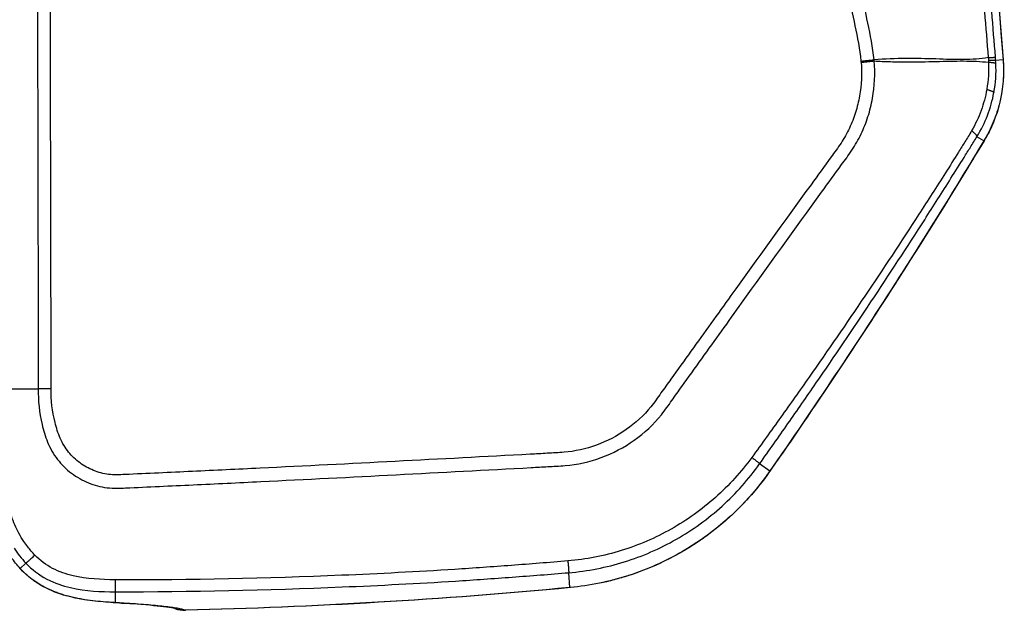
# Model space of a CAD drawing. Units: millimetres. Extents: x -8782 to 9186, y -5669 to 5649.
# Drawn here: x 2349 to 2495, y 2060 to 2148 of the extents above; entities that cross this region are included whole.
import ezdxf

# ---------------------------------------------------------------- set-up
doc = ezdxf.new("R2010")
doc.units = ezdxf.units.MM
doc.layers.add('2d', color=230, linetype='Continuous')

msp = doc.modelspace()

# ---------------------------------------------------------------- linework, layer by layer
at = {"layer": '2d'}
for p, q in [((2494.83, 2141.97), (2493.72, 2141.89)), ((2491.97, 2129.93), (2490.94, 2130.56)), ((2351.59, 2119.75), (2351.6, 2119.75)), ((2346.22, 2093.15), (2351.62, 2093.15)), ((2460.21, 2080.94), (2458.69, 2082.01)), ((2349.8, 2067.27), (2348.96, 2066.49)), ((2430.55, 2063.66), (2430.37, 2065.86)), ((2363.06, 2063.03), (2363.06, 2061.41))]:
    msp.add_line(p, q, dxfattribs=at)
at = {"layer": '2d', "extrusion": (0, 0, -1)}
msp.add_arc((-2373.44, 2065.29), 5, 268.6741, 287.9795, dxfattribs=at)
for centre, major_axis, ratio, start_param, end_param in [((2489.86, 2141.59), (4.98, 0.39), 0.016513, 0, 0.052367), ((2487.72, 2132.54), (-4.28, 2.58), 0.137394, 3.141593, 3.194454), ((2475.19, 2112.37), (-4.21, 2.69), 0.1336, 3.141593, 3.194427), ((2456.13, 2083.82), (-4.1, 2.86), 0.128488, 3.141593, 3.194391), ((2430.13, 2068.63), (-0.47, 4.98), 0.192804, 3.141593, 3.194955), ((2373.44, 2065.29), (-0.12, 5), 0.191672, 3.141593, 3.194943)]:
    msp.add_ellipse(centre, major_axis=major_axis, ratio=ratio, start_param=start_param, end_param=end_param, dxfattribs=at)
at = {"layer": '2d'}
for centre, major_axis, ratio, start_param, end_param in [((2352.6, 2069.91), (3.72, 3.34), 0.381757, 3.141595, 3.198247), ((2363.07, 2066.41), (0.3, 4.99), 0.757441, 3.141593, 3.221838), ((2364.32, 2066.33), (0.33, 4.99), 0.785291, 3.141593, 3.226226), ((2373.44, 2065.29), (1.57, 4.75), 0.987301, 3.146713, 3.477305)]:
    msp.add_ellipse(centre, major_axis=major_axis, ratio=ratio, start_param=start_param, end_param=end_param, dxfattribs=at)
for points, knots in [([(2475.67, 2141.96), (2475.48, 2143.86), (2475.13, 2145.66), (2474.39, 2149.16), (2474.01, 2150.87), (2472.87, 2156.04), (2472.1, 2159.49), (2469.78, 2169.82), (2468.22, 2176.71), (2463.4, 2197.33), (2460.06, 2211.04), (2449.61, 2252.05), (2441.97, 2279.21), (2429.69, 2319.72), (2425.45, 2333.19), (2419.94, 2349.96), (2418.83, 2353.32), (2417.14, 2358.34), (2416.58, 2360.01), (2415.45, 2363.35), (2414.88, 2365.03), (2413.15, 2370.04), (2411.98, 2373.37), (2410.49, 2377.54), (2410.19, 2378.37), (2409.58, 2380.03), (2409.28, 2380.86), (2408.36, 2383.36), (2407.69, 2385.04), (2406.21, 2388.35), (2405.38, 2389.97), (2403.5, 2393.11), (2402.44, 2394.62), (2400.01, 2397.46), (2398.67, 2398.77), (2395.76, 2401.07), (2394.22, 2402.06), (2391.71, 2403.35), (2390.84, 2403.73), (2389.14, 2404.4), (2388.27, 2404.71), (2385.64, 2405.53), (2383.86, 2405.93), (2378.46, 2406.84), (2374.9, 2407.06), (2364.3, 2407.71), (2357.23, 2408.03), (2343.1, 2408.49), (2336.03, 2408.62), (2328.95, 2408.66)], [0, 0, 0, 0, 0.015625, 0.015625, 0.03125, 0.03125, 0.0625, 0.0625, 0.125, 0.125, 0.25, 0.25, 0.5, 0.5, 0.625, 0.625, 0.65625, 0.65625, 0.671875, 0.671875, 0.6875, 0.6875, 0.71875, 0.71875, 0.726562, 0.726562, 0.734375, 0.734375, 0.75, 0.75, 0.765625, 0.765625, 0.78125, 0.78125, 0.796875, 0.796875, 0.8125, 0.8125, 0.820313, 0.820313, 0.828125, 0.828125, 0.84375, 0.84375, 0.875, 0.875, 0.9375, 0.9375, 1, 1, 1, 1]), ([(2328.95, 2406.66), (2336.01, 2406.63), (2343.05, 2406.5), (2357.15, 2406.04), (2364.2, 2405.72), (2374.75, 2405.07), (2378.27, 2404.85), (2383.45, 2403.98), (2385.15, 2403.6), (2387.63, 2402.83), (2388.44, 2402.54), (2390.06, 2401.89), (2390.86, 2401.55), (2393.18, 2400.36), (2394.63, 2399.43), (2397.31, 2397.3), (2398.56, 2396.09), (2400.83, 2393.43), (2401.83, 2392.02), (2403.62, 2389.05), (2404.41, 2387.49), (2405.85, 2384.28), (2406.5, 2382.65), (2407.42, 2380.17), (2407.72, 2379.34), (2408.32, 2377.68), (2408.62, 2376.85), (2410.1, 2372.71), (2411.27, 2369.38), (2412.99, 2364.38), (2413.56, 2362.72), (2414.69, 2359.38), (2415.25, 2357.7), (2416.94, 2352.69), (2418.05, 2349.34), (2423.55, 2332.59), (2427.78, 2319.14), (2440.06, 2278.67), (2447.69, 2251.54), (2458.14, 2210.57), (2461.48, 2196.88), (2466.29, 2176.28), (2467.86, 2169.4), (2470.18, 2159.08), (2470.95, 2155.63), (2472.1, 2150.47), (2472.48, 2148.75), (2473.21, 2145.29), (2473.55, 2143.55), (2473.73, 2141.77)], [0, 0, 0, 0, 0.062472, 0.062472, 0.124974, 0.124974, 0.156225, 0.156225, 0.171851, 0.171851, 0.179663, 0.179663, 0.187476, 0.187476, 0.203101, 0.203101, 0.218727, 0.218727, 0.234352, 0.234352, 0.249978, 0.249978, 0.265603, 0.265603, 0.273416, 0.273416, 0.281229, 0.281229, 0.31248, 0.31248, 0.328105, 0.328105, 0.343731, 0.343731, 0.374982, 0.374982, 0.499985, 0.499985, 0.749993, 0.749993, 0.874996, 0.874996, 0.937498, 0.937498, 0.968749, 0.968749, 0.984375, 0.984375, 1, 1, 1, 1]), ([(2460.81, 2357.35), (2468.46, 2321.9), (2474.92, 2286.24), (2482.87, 2232.45), (2485.23, 2214.47), (2488.33, 2187.44), (2489.29, 2178.42), (2490.62, 2164.89), (2491.05, 2160.37), (2491.86, 2151.34), (2492.26, 2146.83), (2492.62, 2142.29)], [0, 0, 0, 0, 0.5, 0.5, 0.75, 0.75, 0.875, 0.875, 0.9375, 0.9375, 1, 1, 1, 1]), ([(2493.69, 2142.35), (2493.34, 2146.87), (2492.97, 2151.39), (2492.19, 2160.44), (2491.79, 2164.96), (2490.51, 2178.51), (2489.58, 2187.54), (2486.58, 2214.6), (2484.27, 2232.62), (2476.45, 2286.48), (2470.05, 2322.18), (2462.45, 2357.68)], [0, 0, 0, 0, 0.0625, 0.0625, 0.125, 0.125, 0.25, 0.25, 0.5, 0.5, 1, 1, 1, 1]), ([(2463.44, 2357.9), (2467.25, 2340.08), (2470.76, 2322.21), (2477.18, 2286.4), (2480.1, 2268.44), (2487.95, 2214.46), (2491.99, 2178.31), (2494.83, 2141.97)], [0, 0, 0, 0, 0.0545493, 0.0545493, 0.1090986, 0.1090986, 0.2181972, 0.2181972, 0.2181972, 0.2181972]), ([(2463.45, 2357.9), (2470.41, 2325.28), (2476.4, 2292.44), (2487.27, 2220.49), (2491.77, 2181.27), (2494.84, 2141.98)], [0, 0, 0, 0, 10.00483, 10.00483, 21.831504, 21.831504, 21.831504, 21.831504]), ([(2353.54, 2093.15), (2353.54, 2134.5), (2353.29, 2175.85), (2353.32, 2227.54), (2353.34, 2237.88), (2353.41, 2253.39), (2353.43, 2258.56), (2353.5, 2268.9), (2353.54, 2274.07), (2353.6, 2284.4), (2353.61, 2289.56), (2353.43, 2296.01), (2353.38, 2297.3), (2353.26, 2299.88), (2353.2, 2301.15), (2353.07, 2303.07), (2353.02, 2303.71), (2352.94, 2304.99), (2352.89, 2305.63), (2352.7, 2307.55), (2352.48, 2308.83), (2351.87, 2311.35), (2351.47, 2312.58), (2350.73, 2314.38), (2350.47, 2314.97), (2349.91, 2316.15), (2349.61, 2316.74), (2348.63, 2318.44), (2347.87, 2319.51), (2346.09, 2321.45), (2345.06, 2322.31), (2342.84, 2323.71), (2341.64, 2324.29), (2339.15, 2325.15), (2337.9, 2325.48), (2335.4, 2326.09), (2334.13, 2326.36), (2332.23, 2326.69), (2331.59, 2326.79), (2330.29, 2326.95), (2329.63, 2327.01), (2328.95, 2327.02)], [0, 0, 0, 0, 0.5, 0.5, 0.625, 0.625, 0.6875, 0.6875, 0.75, 0.75, 0.8125, 0.8125, 0.828125, 0.828125, 0.84375, 0.84375, 0.851562, 0.851562, 0.859375, 0.859375, 0.875, 0.875, 0.890625, 0.890625, 0.898438, 0.898438, 0.90625, 0.90625, 0.921875, 0.921875, 0.9375, 0.9375, 0.953125, 0.953125, 0.96875, 0.96875, 0.984375, 0.984375, 0.992188, 0.992188, 1, 1, 1, 1]), ([(2328.95, 2325.03), (2329.53, 2325.02), (2330.11, 2324.97), (2331.3, 2324.82), (2331.92, 2324.73), (2333.76, 2324.41), (2334.98, 2324.15), (2337.41, 2323.55), (2338.64, 2323.22), (2340.91, 2322.44), (2341.95, 2321.93), (2343.91, 2320.69), (2344.79, 2319.94), (2346.35, 2318.23), (2347.03, 2317.28), (2347.91, 2315.74), (2348.18, 2315.2), (2348.7, 2314.1), (2348.95, 2313.54), (2349.64, 2311.86), (2350.02, 2310.72), (2350.58, 2308.38), (2350.78, 2307.19), (2350.97, 2305.39), (2351.01, 2304.79), (2351.1, 2303.54), (2351.15, 2302.9), (2351.28, 2301.01), (2351.35, 2299.77), (2351.47, 2297.22), (2351.51, 2295.94), (2351.69, 2289.55), (2351.69, 2284.4), (2351.63, 2274.08), (2351.59, 2268.91), (2351.52, 2258.57), (2351.5, 2253.4), (2351.43, 2237.89), (2351.41, 2227.55), (2351.38, 2175.85), (2351.62, 2134.49), (2351.62, 2093.15)], [0, 0, 0, 0, 0.007772, 0.007772, 0.015585, 0.015585, 0.031211, 0.031211, 0.046836, 0.046836, 0.062462, 0.062462, 0.078087, 0.078087, 0.093713, 0.093713, 0.101526, 0.101526, 0.109339, 0.109339, 0.124964, 0.124964, 0.14059, 0.14059, 0.148403, 0.148403, 0.156216, 0.156216, 0.171841, 0.171841, 0.187467, 0.187467, 0.249969, 0.249969, 0.312472, 0.312472, 0.374975, 0.374975, 0.49998, 0.49998, 1, 1, 1, 1]), ([(2492.62, 2142.29), (2491.47, 2142.08), (2490.24, 2142.02), (2488.29, 2142), (2487.63, 2142.01), (2486.27, 2142.04), (2485.57, 2142.07), (2483.43, 2142.13), (2481.95, 2142.16), (2478.88, 2142.15), (2477.29, 2142.09), (2475.67, 2141.96)], [0.0016165, 0.0016165, 0.0016165, 0.0016165, 0.00716135, 0.00716135, 0.00993377, 0.00993377, 0.01270619, 0.01270619, 0.01825104, 0.01825104, 0.02379589, 0.02379589, 0.02379589, 0.02379589]), ([(2351.62, 2093.15), (2351.62, 2091.38), (2351.8, 2089.6), (2352.42, 2086.98), (2352.67, 2086.12), (2353.39, 2084.34), (2353.9, 2083.44), (2354.8, 2082.29), (2355.12, 2081.93), (2355.81, 2081.24), (2356.18, 2080.92), (2357.35, 2080.04), (2358.2, 2079.56), (2359.98, 2078.84), (2360.88, 2078.59), (2362.34, 2078.41), (2362.84, 2078.4), (2363.75, 2078.41), (2364.17, 2078.42), (2366.28, 2078.51), (2367.94, 2078.59), (2371.29, 2078.75), (2372.96, 2078.82), (2377.98, 2079.06), (2381.33, 2079.22), (2391.36, 2079.71), (2398.05, 2080.05), (2411.42, 2080.75), (2418.1, 2081.1), (2425.62, 2081.51), (2426.45, 2081.56), (2428.12, 2081.65), (2428.94, 2081.68), (2431.64, 2081.9), (2433.46, 2082.31), (2436.93, 2083.59), (2438.56, 2084.44), (2441.6, 2086.6), (2442.96, 2087.87), (2444.71, 2090.02), (2445.17, 2090.72), (2446.15, 2092.1), (2446.65, 2092.79), (2448.13, 2094.85), (2449.13, 2096.23), (2452.08, 2100.36), (2454.05, 2103.11), (2459.97, 2111.35), (2463.93, 2116.83), (2468.88, 2123.69), (2469.87, 2125.06), (2471.36, 2127.1), (2471.87, 2127.76), (2472.9, 2129.32), (2473.36, 2130.14), (2474.16, 2131.81), (2474.49, 2132.66), (2475.06, 2134.42), (2475.29, 2135.34), (2475.78, 2138.09), (2475.86, 2139.94), (2475.68, 2141.81)], [0, 0, 0, 0, 0.03125, 0.03125, 0.046875, 0.046875, 0.0625, 0.0625, 0.070312, 0.070312, 0.078125, 0.078125, 0.09375, 0.09375, 0.109375, 0.109375, 0.117187, 0.117187, 0.125, 0.125, 0.15625, 0.15625, 0.1875, 0.1875, 0.25, 0.25, 0.375, 0.375, 0.5, 0.5, 0.515625, 0.515625, 0.53125, 0.53125, 0.5625, 0.5625, 0.59375, 0.59375, 0.625, 0.625, 0.640625, 0.640625, 0.65625, 0.65625, 0.6875, 0.6875, 0.75, 0.75, 0.875, 0.875, 0.90625, 0.90625, 0.921875, 0.921875, 0.9375, 0.9375, 0.953125, 0.953125, 0.96875, 0.96875, 1, 1, 1, 1]), ([(2473.74, 2141.6), (2473.9, 2139.91), (2473.82, 2138.25), (2473.38, 2135.78), (2473.18, 2134.96), (2472.67, 2133.36), (2472.37, 2132.58), (2471.65, 2131.07), (2471.24, 2130.32), (2470.31, 2128.9), (2469.8, 2128.23), (2468.3, 2126.18), (2467.31, 2124.81), (2462.35, 2117.95), (2458.38, 2112.47), (2452.45, 2104.22), (2450.47, 2101.47), (2447.51, 2097.34), (2446.52, 2095.97), (2445.04, 2093.91), (2444.54, 2093.22), (2443.56, 2091.84), (2443.09, 2091.13), (2441.5, 2089.2), (2440.27, 2088.06), (2437.52, 2086.13), (2436.05, 2085.37), (2432.91, 2084.22), (2431.29, 2083.86), (2428.85, 2083.66), (2428.01, 2083.62), (2426.34, 2083.53), (2425.5, 2083.48), (2417.98, 2083.07), (2411.3, 2082.72), (2397.93, 2082.03), (2391.24, 2081.69), (2381.21, 2081.2), (2377.86, 2081.04), (2372.85, 2080.81), (2371.18, 2080.73), (2367.83, 2080.58), (2366.16, 2080.5), (2364.08, 2080.41), (2363.66, 2080.39), (2362.85, 2080.39), (2362.47, 2080.4), (2361.32, 2080.54), (2360.57, 2080.75), (2359.12, 2081.33), (2358.45, 2081.7), (2357.53, 2082.38), (2357.23, 2082.63), (2356.66, 2083.17), (2356.4, 2083.46), (2355.66, 2084.36), (2355.23, 2085.04), (2354.58, 2086.56), (2354.33, 2087.36), (2353.72, 2089.8), (2353.54, 2091.47), (2353.54, 2093.15)], [0, 0, 0, 0, 0.03125, 0.03125, 0.046875, 0.046875, 0.0625, 0.0625, 0.078125, 0.078125, 0.09375, 0.09375, 0.125, 0.125, 0.25, 0.25, 0.3125, 0.3125, 0.34375, 0.34375, 0.359375, 0.359375, 0.375, 0.375, 0.40625, 0.40625, 0.4375, 0.4375, 0.46875, 0.46875, 0.484375, 0.484375, 0.5, 0.5, 0.625, 0.625, 0.75, 0.75, 0.8125, 0.8125, 0.84375, 0.84375, 0.875, 0.875, 0.882813, 0.882813, 0.890625, 0.890625, 0.90625, 0.90625, 0.921875, 0.921875, 0.929688, 0.929688, 0.9375, 0.9375, 0.953125, 0.953125, 0.96875, 0.96875, 1, 1, 1, 1]), ([(2475.68, 2141.81), (2476.5, 2141.75), (2477.31, 2141.72), (2478.89, 2141.67), (2479.67, 2141.66), (2481.98, 2141.65), (2483.46, 2141.69), (2486.3, 2141.76), (2487.66, 2141.8), (2490.27, 2141.79), (2491.5, 2141.74), (2492.67, 2141.61)], [0.00100591, 0.00100591, 0.00100591, 0.00100591, 0.00377472, 0.00377472, 0.00654353, 0.00654353, 0.01208115, 0.01208115, 0.01761877, 0.01761877, 0.0231564, 0.0231564, 0.0231564, 0.0231564]), ([(2494.83, 2141.97), (2494.87, 2141.45), (2494.9, 2140.92), (2494.89, 2139.86), (2494.87, 2139.33), (2494.75, 2137.76), (2494.59, 2136.72), (2494.1, 2134.67), (2493.77, 2133.68), (2492.98, 2131.76), (2492.52, 2130.83), (2491.97, 2129.93)], [0, 0, 0, 0, 0.00158275, 0.00158275, 0.00316549, 0.00316549, 0.00633098, 0.00633098, 0.00949648, 0.00949648, 0.01266197, 0.01266197, 0.01266197, 0.01266197]), ([(2494.84, 2141.98), (2495, 2139.87), (2494.83, 2137.71), (2493.86, 2133.66), (2493.06, 2131.71), (2492, 2129.95)], [0, 0, 0, 0, 0.634061, 0.634061, 1.253003, 1.253003, 1.253003, 1.253003]), ([(2492.4, 2137.59), (2492.21, 2136.52), (2491.93, 2135.47), (2491.19, 2133.42), (2490.72, 2132.4), (2490.16, 2131.44)], [0, 0, 0, 0, 0.5, 0.5, 1, 1, 1, 1]), ([(2490.94, 2130.56), (2491.56, 2131.56), (2492.09, 2132.63), (2492.93, 2134.82), (2493.25, 2135.94), (2493.46, 2137.1)], [0, 0, 0, 0, 0.5, 0.5, 1, 1, 1, 1]), ([(2490.16, 2131.44), (2489.79, 2130.83), (2489.48, 2130.32), (2488.84, 2129.3), (2488.52, 2128.78), (2487.56, 2127.24), (2486.92, 2126.21), (2484.96, 2123.13), (2483.65, 2121.09), (2479.69, 2114.97), (2477.01, 2110.92), (2471.58, 2102.86), (2468.82, 2098.86), (2464.64, 2092.88), (2463.24, 2090.9), (2461.12, 2087.93), (2460.41, 2086.95), (2458.99, 2084.98), (2458.29, 2084.01), (2457.53, 2082.98)], [0, 0, 0, 0, 0.03125, 0.03125, 0.0625, 0.0625, 0.125, 0.125, 0.25, 0.25, 0.5, 0.5, 0.75, 0.75, 0.875, 0.875, 0.9375, 0.9375, 1, 1, 1, 1]), ([(2458.69, 2082.01), (2459.4, 2083.01), (2460.1, 2084), (2461.5, 2085.98), (2462.2, 2086.98), (2464.29, 2089.97), (2465.67, 2091.97), (2469.81, 2097.97), (2472.53, 2102), (2477.91, 2110.09), (2480.56, 2114.16), (2484.5, 2120.29), (2485.8, 2122.34), (2487.74, 2125.42), (2488.39, 2126.45), (2489.35, 2128), (2489.67, 2128.51), (2490.31, 2129.54), (2490.63, 2130.06), (2490.94, 2130.56)], [0, 0, 0, 0, 0.0625, 0.0625, 0.125, 0.125, 0.25, 0.25, 0.5, 0.5, 0.75, 0.75, 0.875, 0.875, 0.9375, 0.9375, 0.96875, 0.96875, 1, 1, 1, 1]), ([(2457.53, 2082.98), (2455.95, 2080.82), (2454.15, 2078.83), (2450.1, 2075.22), (2447.91, 2073.66), (2443.24, 2071.02), (2440.73, 2069.94), (2435.59, 2068.35), (2432.95, 2067.84), (2430.24, 2067.61)], [0, 0, 0, 0, 0.25, 0.25, 0.5, 0.5, 0.75, 0.75, 1, 1, 1, 1]), ([(2430.37, 2065.86), (2433.19, 2066.1), (2435.94, 2066.64), (2441.29, 2068.3), (2443.91, 2069.44), (2448.76, 2072.21), (2451.03, 2073.85), (2455.22, 2077.65), (2457.07, 2079.73), (2458.69, 2082.01)], [0, 0, 0, 0, 0.25, 0.25, 0.5, 0.5, 0.75, 0.75, 1, 1, 1, 1]), ([(2460.21, 2080.94), (2458.5, 2078.48), (2456.55, 2076.26), (2453.31, 2073.27), (2452.17, 2072.33), (2450.38, 2071.01), (2449.77, 2070.58), (2448.53, 2069.77), (2447.9, 2069.38), (2444.73, 2067.53), (2442.05, 2066.34), (2438.53, 2065.21), (2437.82, 2065), (2436.38, 2064.62), (2435.66, 2064.46), (2433.49, 2064.01), (2432.03, 2063.79), (2430.55, 2063.66)], [0, 0, 0, 0, 0.00890318, 0.00890318, 0.01335476, 0.01335476, 0.01558056, 0.01558056, 0.01780635, 0.01780635, 0.02670953, 0.02670953, 0.02893532, 0.02893532, 0.03116112, 0.03116112, 0.0356127, 0.0356127, 0.0356127, 0.0356127]), ([(2460.23, 2080.96), (2457.69, 2077.3), (2454.5, 2074.03), (2447.37, 2068.79), (2443.33, 2066.73), (2436.37, 2064.51), (2433.49, 2063.93), (2430.61, 2063.65)], [0, 0, 0, 0, 1.345686, 1.345686, 2.686286, 2.686286, 3.569126, 3.569126, 3.569126, 3.569126]), ([(2350.08, 2069.71), (2349.87, 2069.97), (2349.68, 2070.24), (2348.98, 2071.29), (2348.53, 2072.1), (2347.8, 2073.79), (2347.5, 2074.67), (2347.29, 2075.55)], [0, 0, 0, 0, 0.151892, 0.151892, 0.581717, 0.581717, 1, 1, 1, 1]), ([(2363.04, 2064.81), (2361, 2064.82), (2358.87, 2064.93), (2355.78, 2065.65), (2354.75, 2066), (2352.8, 2067.01), (2351.9, 2067.69), (2351.15, 2068.47)], [0, 0, 0, 0, 0.5, 0.5, 0.75, 0.75, 1, 1, 1, 1]), ([(2430.24, 2067.61), (2427.43, 2067.37), (2424.65, 2067.14), (2419.06, 2066.73), (2416.26, 2066.53), (2407.87, 2066), (2402.27, 2065.71), (2385.47, 2065), (2374.26, 2064.76), (2363.04, 2064.81)], [0, 0, 0, 0, 0.125, 0.125, 0.25, 0.25, 0.5, 0.5, 1, 1, 1, 1]), ([(2430.24, 2067.61), (2430.26, 2067.37), (2430.28, 2067.15), (2430.31, 2066.73), (2430.33, 2066.54), (2430.35, 2066.22), (2430.36, 2066.1), (2430.37, 2065.93), (2430.37, 2065.88), (2430.37, 2065.86)], [0, 0, 0, 0, 0.25, 0.25, 0.5, 0.5, 0.75, 0.75, 1, 1, 1, 1]), ([(2362.76, 2061.42), (2360.85, 2061.53), (2358.6, 2061.71), (2355.12, 2062.6), (2353.97, 2062.99), (2351.41, 2064.27), (2350.02, 2065.31), (2348.89, 2066.56)], [0, 0, 0, 0, 0.855138, 0.855138, 1.259016, 1.259016, 1.783836, 1.783836, 1.783836, 1.783836]), ([(2350.07, 2065.41), (2349.88, 2065.58), (2349.69, 2065.75), (2349.32, 2066.11), (2349.14, 2066.3), (2348.96, 2066.49)], [-0.00000006, -0.00000006, -0.00000006, -0.00000006, 0.000800042, 0.000800042, 0.001600143, 0.001600143, 0.001600143, 0.001600143]), ([(2349.8, 2067.27), (2350.68, 2066.34), (2351.76, 2065.51), (2354.09, 2064.29), (2355.26, 2063.91), (2358.73, 2063.11), (2360.96, 2063.03), (2363.06, 2063.03)], [0, 0, 0, 0, 0.25, 0.25, 0.5, 0.5, 1, 1, 1, 1]), ([(2350.09, 2065.39), (2350.09, 2065.39), (2350.09, 2065.39), (2350.09, 2065.39), (2350.09, 2065.39), (2350.08, 2065.4), (2350.07, 2065.41), (2350.07, 2065.41), (2350.07, 2065.41), (2350.07, 2065.41)], [-0.00000006, -0.00000006, -0.00000006, -0.00000006, 0, 0, 0, 0.00003622523, 0.00003622523, 0.00003622523, 0.0000362852, 0.0000362852, 0.0000362852, 0.0000362852]), ([(2351.31, 2064.46), (2351.1, 2064.6), (2350.89, 2064.75), (2350.59, 2064.98), (2350.49, 2065.06), (2350.34, 2065.18), (2350.27, 2065.24), (2350.19, 2065.3), (2350.14, 2065.35), (2350.12, 2065.37), (2350.09, 2065.39)], [-0.00000006, -0.00000006, -0.00000006, -0.00000006, 0.00080209, 0.00080209, 0.001203166, 0.001203166, 0.001403703, 0.001503972, 0.001503972, 0.001604241, 0.001604241, 0.001604241, 0.001604241]), ([(2363.06, 2063.03), (2374.3, 2063.03), (2385.52, 2063.27), (2402.35, 2063.98), (2407.96, 2064.27), (2416.37, 2064.8), (2419.17, 2065), (2424.77, 2065.41), (2427.57, 2065.63), (2430.37, 2065.86)], [0, 0, 0, 0, 0.5, 0.5, 0.75, 0.75, 0.875, 0.875, 1, 1, 1, 1]), ([(2351.37, 2064.42), (2351.37, 2064.42), (2351.37, 2064.42), (2351.37, 2064.42), (2351.35, 2064.43), (2351.33, 2064.45), (2351.31, 2064.46), (2351.31, 2064.46), (2351.31, 2064.46), (2351.31, 2064.46)], [-0.00000006, -0.00000006, -0.00000006, -0.00000006, 0, 0, 0, 0.00007218957, 0.00007218957, 0.00007218957, 0.00007224954, 0.00007224954, 0.00007224954, 0.00007224954]), ([(2353.97, 2063.06), (2353.52, 2063.24), (2353.08, 2063.44), (2352.43, 2063.78), (2352.21, 2063.9), (2351.89, 2064.09), (2351.73, 2064.18), (2351.58, 2064.28), (2351.47, 2064.35), (2351.42, 2064.39), (2351.37, 2064.42)], [-0.00000006, -0.00000006, -0.00000006, -0.00000006, 0.001581583, 0.001581583, 0.002372405, 0.002372405, 0.002767816, 0.002965521, 0.002965521, 0.003163227, 0.003163227, 0.003163227, 0.003163227]), ([(2354.02, 2063.04), (2354.02, 2063.04), (2354.02, 2063.04), (2354.02, 2063.04), (2354, 2063.04), (2353.99, 2063.05), (2353.97, 2063.06), (2353.97, 2063.06), (2353.97, 2063.06), (2353.97, 2063.06)], [-0.00000006, -0.00000006, -0.00000006, -0.00000006, 0, 0, 0, 0.00007094374, 0.00007094374, 0.00007094374, 0.00007100372, 0.00007100372, 0.00007100372, 0.00007100372]), ([(2356.8, 2062.19), (2356.34, 2062.29), (2355.88, 2062.41), (2355.19, 2062.62), (2354.96, 2062.7), (2354.61, 2062.82), (2354.43, 2062.88), (2354.26, 2062.95), (2354.14, 2062.99), (2354.08, 2063.01), (2354.02, 2063.04)], [-0.00000006, -0.00000006, -0.00000006, -0.00000006, 0.001649794, 0.001649794, 0.002474721, 0.002474721, 0.002887185, 0.003093417, 0.003093417, 0.003299649, 0.003299649, 0.003299649, 0.003299649]), ([(2356.86, 2062.17), (2356.86, 2062.17), (2356.86, 2062.17), (2356.86, 2062.17), (2356.84, 2062.18), (2356.82, 2062.18), (2356.8, 2062.19), (2356.8, 2062.19), (2356.8, 2062.19), (2356.8, 2062.19)], [-0.00000006, -0.00000006, -0.00000006, -0.00000006, 0, 0, 0, 0.00006730163, 0.00006730163, 0.00006730163, 0.00006736162, 0.00006736162, 0.00006736162, 0.00006736162]), ([(2363.06, 2061.41), (2362.83, 2061.43), (2362.6, 2061.44), (2362.12, 2061.47), (2361.88, 2061.49), (2361.14, 2061.55), (2360.63, 2061.59), (2359.6, 2061.7), (2359.07, 2061.77), (2358.25, 2061.9), (2357.97, 2061.95), (2357.56, 2062.03), (2357.35, 2062.07), (2357.14, 2062.11), (2357, 2062.14), (2356.93, 2062.16), (2356.86, 2062.17)], [-0.00000006, -0.00000006, -0.00000006, -0.00000006, 0.001017253, 0.001017253, 0.002034567, 0.002034567, 0.004069193, 0.004069193, 0.00610382, 0.00610382, 0.007121133, 0.007121133, 0.00762979, 0.007884118, 0.007884118, 0.008138446, 0.008138446, 0.008138446, 0.008138446]), ([(2371.9, 2060.53), (2371.9, 2060.53), (2371.81, 2060.56), (2371.37, 2060.65), (2370.86, 2060.73), (2369.09, 2060.95), (2367.52, 2061.09), (2365.1, 2061.27), (2364.56, 2061.3), (2363.99, 2061.34)], [0.097287, 0.097287, 0.097287, 0.097287, 0.400841, 0.400841, 0.9857, 0.9857, 2.00809, 2.00809, 2.284846, 2.284846, 2.284846, 2.284846]), ([(2373.5, 2060.3), (2373.21, 2060.4), (2372.79, 2060.49), (2371.72, 2060.67), (2371.07, 2060.76), (2369.91, 2060.89), (2369.5, 2060.93), (2368.61, 2061.01), (2368.14, 2061.06), (2366.64, 2061.18), (2365.54, 2061.26), (2364.33, 2061.34)], [0, 0, 0, 0, 0.00576399, 0.00576399, 0.01152798, 0.01152798, 0.01440998, 0.01440998, 0.01729197, 0.01729197, 0.02305596, 0.02305596, 0.02305596, 0.02305596])]:
    msp.add_open_spline(points, degree=3, knots=knots, dxfattribs=at)
for points, weights in [([(2492.62, 2142.29), (2493.6, 2142.35), (2493.69, 2142.35)], [1, 0.951448262791, 1]), ([(2473.73, 2141.77), (2474.76, 2141.88), (2475.67, 2141.96)], [1, 0.963331055396, 1]), ([(2473.74, 2141.6), (2474.77, 2141.71), (2475.68, 2141.81)], [1, 0.963324318414, 1]), ([(2492.65, 2141.89), (2493.64, 2141.93), (2493.72, 2141.89)], [1, 0.951309830935, 1]), ([(2492.67, 2141.61), (2493.66, 2141.57), (2493.75, 2141.45)], [1, 0.950956394527, 1]), ([(2492.4, 2137.59), (2493.41, 2137.28), (2493.46, 2137.1)], [1, 0.944676042887, 1]), ([(2490.16, 2131.44), (2490.97, 2130.77), (2490.94, 2130.56)], [1, 0.944838418431, 1]), ([(2353.54, 2093.15), (2352.5, 2093.15), (2351.62, 2093.15)], [1, 0.960079755455, 1]), ([(2457.53, 2082.98), (2458.66, 2082.13), (2458.69, 2082.01)], [1, 0.890732504939, 1]), ([(2351.15, 2068.47), (2349.9, 2067.31), (2349.8, 2067.27)], [1, 0.830665727675, 1]), ([(2363.04, 2064.81), (2363.04, 2063.13), (2363.06, 2063.03)], [1, 0.834399962154, 1])]:
    msp.add_rational_spline(points, weights, degree=2, dxfattribs=at)
for points in [[(2492.62, 2142.29), (2492.63, 2142.15), (2492.64, 2142.02), (2492.65, 2141.89)], [(2493.72, 2141.89), (2493.71, 2142.04), (2493.7, 2142.2), (2493.69, 2142.35)], [(2473.73, 2141.77), (2473.73, 2141.72), (2473.74, 2141.66), (2473.74, 2141.6)], [(2475.68, 2141.81), (2475.68, 2141.86), (2475.67, 2141.91), (2475.67, 2141.96)], [(2492.67, 2141.61), (2492.72, 2140.26), (2492.64, 2138.92), (2492.4, 2137.59)], [(2492.65, 2141.89), (2492.65, 2141.79), (2492.66, 2141.7), (2492.67, 2141.61)], [(2493.46, 2137.1), (2493.73, 2138.54), (2493.82, 2139.99), (2493.75, 2141.45)], [(2493.75, 2141.45), (2493.74, 2141.6), (2493.73, 2141.74), (2493.72, 2141.89)], [(2491.97, 2129.93), (2487.86, 2123.11), (2483.66, 2116.35), (2479.37, 2109.65)], [(2492, 2129.95), (2487.89, 2123.14), (2483.69, 2116.38), (2479.4, 2109.67)], [(2479.37, 2109.65), (2473.17, 2099.96), (2466.78, 2090.39), (2460.21, 2080.94)], [(2479.4, 2109.67), (2473.2, 2099.99), (2466.81, 2090.41), (2460.23, 2080.96)], [(2348.05, 2069.49), (2348.57, 2068.71), (2349.16, 2067.96), (2349.8, 2067.27)], [(2351.15, 2068.47), (2350.76, 2068.87), (2350.4, 2069.28), (2350.08, 2069.71)], [(2348.96, 2066.49), (2348.49, 2067.01), (2348.05, 2067.55), (2347.63, 2068.13)], [(2430.55, 2063.66), (2411.58, 2061.86), (2392.56, 2060.74), (2373.5, 2060.3)], [(2430.61, 2063.65), (2411.64, 2061.86), (2392.6, 2060.73), (2373.55, 2060.29)], [(2363.99, 2061.34), (2363.6, 2061.37), (2363.18, 2061.39), (2362.76, 2061.42)], [(2364.33, 2061.34), (2363.92, 2061.36), (2363.5, 2061.39), (2363.06, 2061.41)]]:
    msp.add_open_spline(points, degree=3, dxfattribs=at)

doc.saveas('drawing.dxf')
